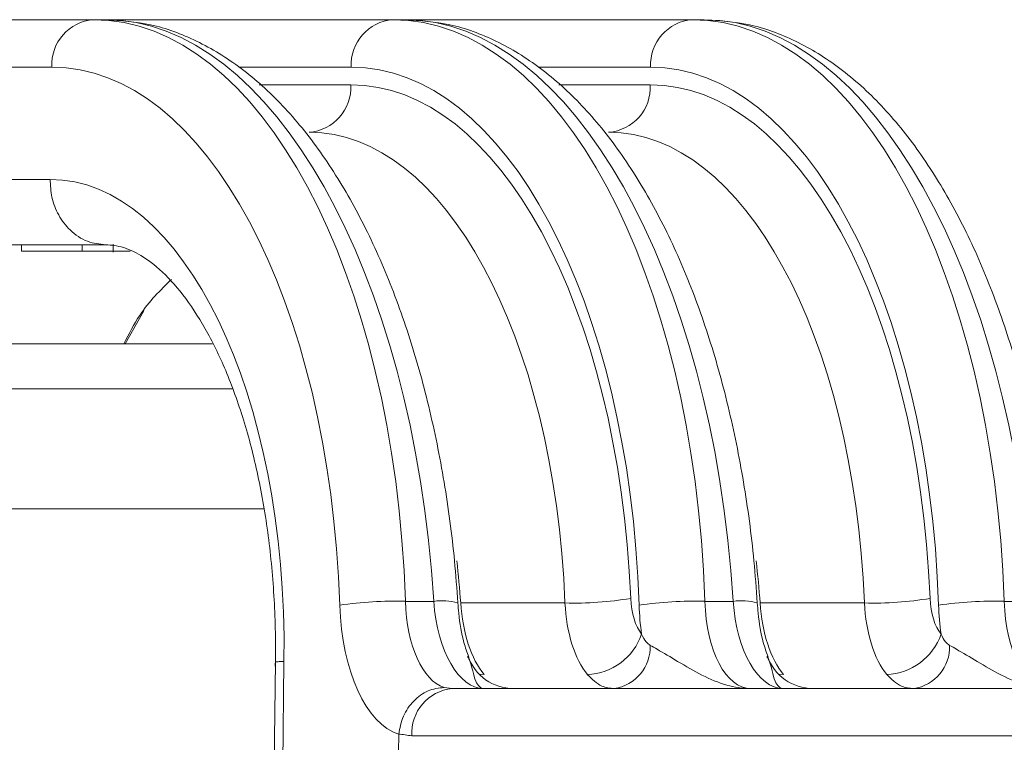
# Model space of a CAD drawing. Units: millimetres. Extents: x 2029 to 4427, y 265 to 3912.
# Drawn here: x 3273 to 3303, y 3126 to 3148 of the extents above; entities that cross this region are included whole.
import ezdxf

# ---------------------------------------------------------------- set-up
doc = ezdxf.new("R2010")
doc.units = ezdxf.units.MM
doc.header["$LTSCALE"] = 20
doc.linetypes.add('SLD-Durchgehend', pattern=[0])

msp = doc.modelspace()

# ---------------------------------------------------------------- linework, layer by layer
at = {"color": 7, "linetype": 'SLD-Durchgehend', "lineweight": 18}
for p, q in [((3259.936, 3148.175), (3274.936, 3148.175)), ((3274.936, 3148.175), (3275.309, 3148.175)), ((3275.309, 3148.175), (3284.246, 3148.175)), ((3284.246, 3148.175), (3284.618, 3148.175)), ((3284.618, 3148.175), (3293.556, 3148.175)), ((3293.556, 3148.175), (3293.928, 3148.175)), ((3273.638, 3146.701), (3258.638, 3146.701)), ((3282.947, 3146.701), (3279.457, 3146.701)), ((3292.257, 3146.701), (3288.767, 3146.701)), ((3280.091, 3146.149), (3282.939, 3146.149)), ((3289.401, 3146.149), (3292.249, 3146.149)), ((3258.585, 3143.21), (3273.585, 3143.21)), ((3275.317, 3141.175), (3269.543, 3141.175)), ((3272.695, 3140.975), (3272.695, 3141.175)), ((3274.58, 3140.975), (3274.58, 3141.175)), ((3275.178, 3141.175), (3275.178, 3141.2)), ((3275.548, 3140.95), (3275.548, 3141.2)), ((3275.466, 3140.975), (3276.075, 3140.975)), ((3276.498, 3139.124), (3275.921, 3138.102)), ((3278.636, 3138.102), (3271.256, 3138.102)), ((3279.251, 3136.695), (3271.394, 3136.695)), ((3280.231, 3132.97), (3270.853, 3132.97)), ((3284.638, 3130.092), (3285.515, 3130.092)), ((3286.353, 3130.041), (3289.596, 3130.041)), ((3293.947, 3130.092), (3294.825, 3130.092)), ((3295.663, 3130.041), (3298.906, 3130.041)), ((3303.257, 3130.092), (3304.135, 3130.092)), ((3280.59, 3128.21), (3280.548, 3124.239)), ((3280.858, 3128.219), (3280.815, 3124.229)), ((3287.082, 3127.816), (3286.932, 3127.824)), ((3296.392, 3127.816), (3296.242, 3127.824)), ((3285.839, 3127.416), (3286.088, 3127.38)), ((3284.417, 3125.406), (3284.425, 3125.96))]:
    msp.add_line(p, q, dxfattribs=at)
for centre, radius, start, end in [((3275.042, 3146.773), 1.406, 94.3126, 182.9106), ((3284.352, 3146.773), 1.406, 94.3129, 182.91), ((3293.662, 3146.773), 1.406, 94.3131, 182.9102), ((3281.534, 3146.078), 1.406, 274.3127, 2.9102), ((3290.844, 3146.078), 1.406, 274.3126, 2.9106), ((3284.309, 3117.959), 12.138, 88.4494, 98.1319), ((3285.777, 3128.313), 1.798, 74.218, 98.3563), ((3289.889, 3140.504), 10.467, 268.3978, 279.6321), ((3293.619, 3117.959), 12.138, 88.4494, 98.1318), ((3295.087, 3128.313), 1.798, 74.2179, 98.3564), ((3299.198, 3140.504), 10.467, 268.3978, 279.6321), ((3302.929, 3117.959), 12.138, 88.4494, 98.1318), ((3290.217, 3129.677), 1.863, 272.2759, 341.0259), ((3299.527, 3129.677), 1.863, 272.2761, 341.0257), ((3290.939, 3128.673), 1.307, 278.3538, 2.1794), ((3300.249, 3128.673), 1.307, 278.3538, 2.1794), ((3287.997, 3128.88), 1.5, 199.3593, 269.9913), ((3297.307, 3128.88), 1.5, 199.3589, 269.9916), ((3286.221, 3125.999), 1.388, 95.5358, 183.8329)]:
    msp.add_arc(centre, radius, start, end, dxfattribs=at)
for centre, major_axis, ratio, start_param, end_param in [((3274.657, 3128.175), (0.373, 19.999), 0.49987, 4.817717, 6.292504), ((3275.588, 3128.175), (-0.373, 19.999), 0.49987, 4.79908, 6.273867), ((3283.967, 3128.175), (0.373, 19.999), 0.49987, 4.817717, 6.292504), ((3284.898, 3128.175), (-0.373, 19.999), 0.49987, 4.79908, 6.273867), ((3293.276, 3128.175), (0.373, 19.999), 0.49987, 4.817717, 6.292504), ((3294.208, 3128.175), (-0.373, 19.999), 0.49987, 4.79908, 6.273867), ((3273.358, 3128.201), (0.373, 18.499), 0.499848, 4.818472, 6.293259), ((3282.668, 3128.201), (0.373, 18.499), 0.499848, 4.818472, 6.293259), ((3291.978, 3128.201), (0.373, 18.499), 0.499848, 4.818472, 6.293259), ((3282.667, 3128.149), (0.363, 17.999), 0.499848, 4.835773, 6.293259), ((3291.977, 3128.149), (0.363, 17.999), 0.499848, 4.835773, 6.293259), ((3281.368, 3128.175), (0.363, 16.499), 0.499819, 4.836688, 6.294173), ((3290.678, 3128.175), (0.363, 16.499), 0.499819, 4.836688, 6.294173), ((3273.358, 3128.21), (0.302, 14.999), 0.499848, 4.723065, 6.293259), ((3278.187, 3128.175), (-0.363, 16.499), 0.499819, 4.814712, 4.894825), ((3287.497, 3128.175), (-0.363, 16.499), 0.499819, 4.814712, 4.894825), ((3286.137, 3130.38), (0.091, 3), 0.499658, 1.681908, 3.002291), ((3287.002, 3130.38), (-0.091, 3), 0.499658, 1.651705, 3.126491), ((3287.841, 3130.38), (-0.03, 3), 0.499962, 1.679069, 2.590932), ((3291.089, 3130.38), (0.03, 3), 0.499962, 1.689145, 2.601009), ((3292.388, 3130.354), (0.03, 1.5), 0.499848, 1.69418, 2.606044), ((3295.447, 3130.38), (0.091, 3), 0.499658, 1.681908, 3.156694), ((3296.312, 3130.38), (-0.091, 3), 0.499658, 1.651705, 3.126491), ((3297.151, 3130.38), (-0.03, 3), 0.499962, 1.679069, 2.590932), ((3300.399, 3130.38), (0.03, 3), 0.499962, 1.689145, 2.601009), ((3301.698, 3130.354), (0.03, 1.5), 0.499848, 1.69418, 2.606044), ((3304.757, 3130.38), (0.091, 3), 0.499658, 1.681908, 3.156694), ((3284.838, 3130.406), (0.091, 4.5), 0.499848, 1.676879, 2.997263), ((3294.148, 3130.406), (0.091, 4.5), 0.499848, 1.676879, 1.881968), ((3303.458, 3130.406), (0.091, 4.5), 0.499848, 1.676879, 1.881968)]:
    msp.add_ellipse(centre, major_axis=major_axis, ratio=ratio, start_param=start_param, end_param=end_param, dxfattribs=at)
for points, knots in [([(3286.266, 3130.043), (3286.234, 3130.481), (3286.14, 3131.748), (3285.862, 3133.811), (3285.384, 3136.175), (3284.752, 3138.417), (3283.975, 3140.506), (3283.058, 3142.41), (3282.01, 3144.099), (3280.836, 3145.542), (3279.548, 3146.707), (3278.17, 3147.551), (3276.745, 3148.079), (3275.779, 3148.144), (3275.309, 3148.175)], [0, 0, 0, 0, 0.045757, 0.13249, 0.219385, 0.306497, 0.393926, 0.481764, 0.570076, 0.658813, 0.74746, 0.834878, 0.919696, 1, 1, 1, 1]), ([(3295.576, 3130.043), (3295.543, 3130.481), (3295.45, 3131.748), (3295.172, 3133.811), (3294.694, 3136.175), (3294.062, 3138.417), (3293.284, 3140.506), (3292.368, 3142.41), (3291.319, 3144.099), (3290.145, 3145.542), (3288.858, 3146.707), (3287.48, 3147.551), (3286.054, 3148.079), (3285.088, 3148.144), (3284.618, 3148.175)], [0, 0, 0, 0, 0.045757, 0.13249, 0.219385, 0.306497, 0.393926, 0.481764, 0.570076, 0.658813, 0.74746, 0.834878, 0.919696, 1, 1, 1, 1]), ([(3304.885, 3130.043), (3304.853, 3130.481), (3304.76, 3131.748), (3304.482, 3133.811), (3304.004, 3136.175), (3303.371, 3138.417), (3302.594, 3140.506), (3301.678, 3142.41), (3300.629, 3144.099), (3299.455, 3145.542), (3298.168, 3146.707), (3296.79, 3147.551), (3295.364, 3148.079), (3294.398, 3148.144), (3293.928, 3148.175)], [0, 0, 0, 0, 0.045757, 0.13249, 0.219385, 0.306497, 0.393926, 0.481764, 0.570076, 0.658813, 0.74746, 0.834878, 0.919696, 1, 1, 1, 1]), ([(3273.585, 3143.21), (3273.595, 3143.023), (3273.617, 3142.635), (3273.836, 3142.081), (3274.209, 3141.59), (3274.725, 3141.242), (3275.125, 3141.197), (3275.317, 3141.175)], [0, 0, 0, 0, 0.1765859, 0.3669983, 0.5636333, 0.79051, 1, 1, 1, 1]), ([(3275.317, 3141.175), (3275.405, 3141.171), (3275.677, 3141.159), (3276.146, 3141.013), (3276.815, 3140.599), (3277.528, 3139.902), (3278.246, 3138.901), (3278.908, 3137.648), (3279.489, 3136.162), (3279.968, 3134.474), (3280.325, 3132.621), (3280.544, 3130.652), (3280.602, 3129.115), (3280.59, 3128.254), (3280.588, 3128.074)], [0, 0, 0, 0, 0.047227, 0.145082, 0.233649, 0.328377, 0.419538, 0.51033, 0.601701, 0.693991, 0.787121, 0.880892, 0.975076, 1, 1, 1, 1]), ([(3272.695, 3140.975), (3272.745, 3140.975), (3272.846, 3140.975), (3273.143, 3140.975), (3273.779, 3140.975), (3274.259, 3140.975), (3274.58, 3140.975)], [0, 0, 0, 0, 0.125616, 0.251231, 0.500605, 1, 1, 1, 1]), ([(3272.926, 3140.975), (3272.975, 3140.975), (3273.163, 3140.975), (3273.253, 3140.975), (3273.235, 3140.975), (3273.233, 3140.975)], [0, 0, 0, 0, 0.24174, 0.926932, 1, 1, 1, 1]), ([(3274.58, 3140.975), (3274.875, 3140.975), (3275.319, 3140.975), (3275.562, 3140.975), (3275.543, 3140.975), (3275.541, 3140.975)], [0, 0, 0, 0, 0.64408, 0.9657074, 1, 1, 1, 1]), ([(3275.881, 3138.102), (3276.039, 3138.409), (3276.468, 3139.24), (3277.013, 3139.765), (3277.356, 3140.095)], [0, 0, 0, 0, 0.370253, 1, 1, 1, 1]), ([(3286.605, 3128.361), (3286.552, 3128.507), (3286.409, 3128.898), (3286.307, 3129.51), (3286.274, 3129.937), (3286.266, 3130.043)], [0, 0, 0, 0, 0.309063, 0.827635, 1, 1, 1, 1]), ([(3295.915, 3128.361), (3295.862, 3128.507), (3295.719, 3128.898), (3295.617, 3129.51), (3295.584, 3129.937), (3295.576, 3130.043)], [0, 0, 0, 0, 0.309063, 0.827635, 1, 1, 1, 1]), ([(3292.245, 3128.723), (3292.202, 3128.755), (3292.09, 3128.837), (3292.021, 3128.983), (3291.979, 3129.072)], [0, 0, 0, 0, 0.387838, 1, 1, 1, 1]), ([(3301.555, 3128.723), (3301.511, 3128.755), (3301.4, 3128.837), (3301.331, 3128.983), (3301.289, 3129.072)], [0, 0, 0, 0, 0.387838, 1, 1, 1, 1]), ([(3295.379, 3127.38), (3295.376, 3127.38), (3295.248, 3127.38), (3294.996, 3127.4), (3294.227, 3127.565), (3293.375, 3128.06), (3292.577, 3128.537), (3292.316, 3128.683), (3292.245, 3128.723)], [0, 0, 0, 0, 0.002635, 0.117137, 0.230386, 0.708929, 0.920454, 1, 1, 1, 1]), ([(3304.689, 3127.38), (3304.686, 3127.38), (3304.558, 3127.38), (3304.305, 3127.4), (3303.537, 3127.565), (3302.685, 3128.06), (3301.887, 3128.537), (3301.626, 3128.683), (3301.555, 3128.723)], [0, 0, 0, 0, 0.002632, 0.117137, 0.230385, 0.70893, 0.920454, 1, 1, 1, 1]), ([(3280.858, 3128.219), (3280.842, 3128.219), (3280.771, 3128.218), (3280.633, 3128.216), (3280.613, 3128.212), (3280.601, 3128.21)], [0, 0, 0, 0, 0.095057, 0.42345, 1, 1, 1, 1]), ([(3286.567, 3128.38), (3286.581, 3128.355), (3286.721, 3128.099), (3286.748, 3127.675), (3286.935, 3127.423), (3287.023, 3127.38), (3287.069, 3127.38), (3287.07, 3127.38)], [0, 0, 0, 0, 0.056948, 0.575503, 0.780421, 0.996694, 1, 1, 1, 1]), ([(3295.877, 3128.38), (3295.89, 3128.355), (3296.03, 3128.099), (3296.057, 3127.675), (3296.245, 3127.423), (3296.333, 3127.38), (3296.379, 3127.38), (3296.38, 3127.38)], [0, 0, 0, 0, 0.056948, 0.575504, 0.780421, 0.996696, 1, 1, 1, 1]), ([(3291.129, 3127.38), (3290.997, 3127.393), (3290.684, 3127.425), (3290.435, 3127.672), (3290.291, 3127.816)], [0, 0, 0, 0, 0.4193088, 1, 1, 1, 1]), ([(3300.439, 3127.38), (3300.307, 3127.393), (3299.994, 3127.425), (3299.745, 3127.672), (3299.601, 3127.816)], [0, 0, 0, 0, 0.4193149, 1, 1, 1, 1]), ([(3285.839, 3127.416), (3285.669, 3127.394), (3285.328, 3127.351), (3284.875, 3127.015), (3284.536, 3126.535), (3284.462, 3126.151), (3284.425, 3125.96)], [0, 0, 0, 0, 0.249999, 0.500004, 0.749991, 1, 1, 1, 1]), ([(3286.088, 3127.38), (3286.895, 3127.38), (3288.51, 3127.38), (3292.008, 3127.38), (3295.828, 3127.38), (3299.631, 3127.38), (3302.982, 3127.38), (3305.437, 3127.38), (3306.773, 3127.38), (3306.72, 3127.38), (3306.701, 3127.38)], [0, 0, 0, 0, 0.131904, 0.263802, 0.395669, 0.527531, 0.659416, 0.791343, 0.923313, 1, 1, 1, 1]), ([(3284.837, 3125.906), (3284.696, 3125.933), (3284.555, 3125.96), (3284.425, 3125.96), (3284.425, 3125.96)], [0, 0, 0, 0, 0.999924, 1, 1, 1, 1]), ([(3308.331, 3125.906), (3308.34, 3125.906), (3308.4, 3125.906), (3308.157, 3125.906), (3307.582, 3125.906), (3306.64, 3125.906), (3305.381, 3125.906), (3303.854, 3125.906), (3302.076, 3125.906), (3300.129, 3125.906), (3298.034, 3125.906), (3295.887, 3125.906), (3293.71, 3125.906), (3291.604, 3125.906), (3289.589, 3125.906), (3287.468, 3125.906), (3285.881, 3125.906), (3285.054, 3125.906), (3284.837, 3125.906)], [0, 0, 0, 0, 0.011454, 0.078282, 0.143214, 0.210029, 0.274942, 0.341737, 0.406632, 0.473408, 0.538293, 0.60506, 0.66995, 0.736721, 0.801625, 0.868413, 0.965447, 1, 1, 1, 1])]:
    msp.add_open_spline(points, degree=3, knots=knots, dxfattribs=at)

doc.saveas('drawing.dxf')
